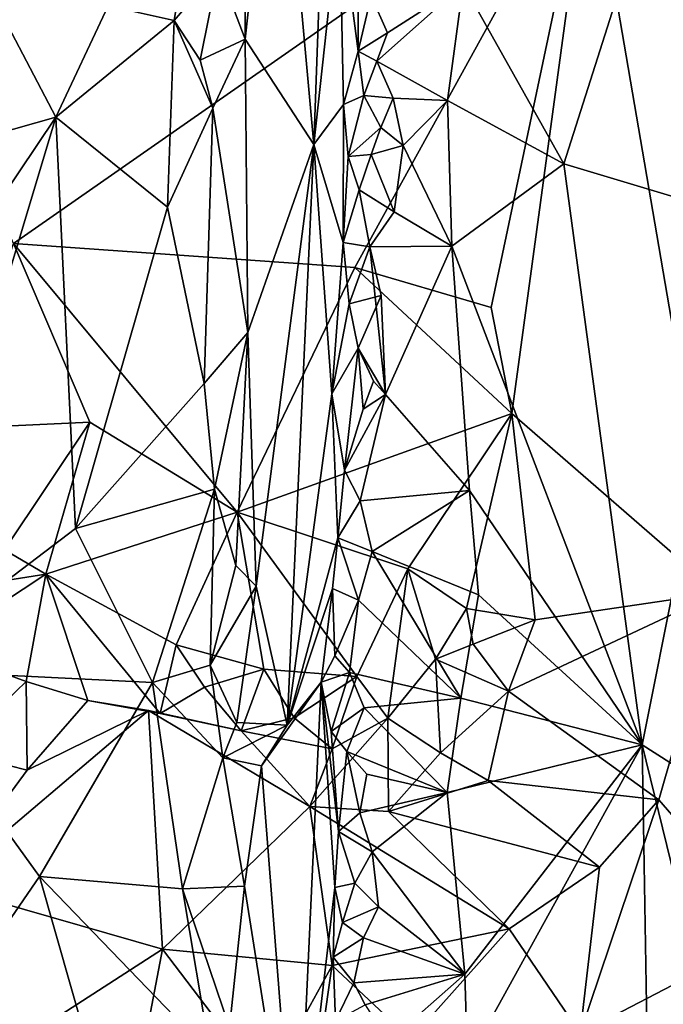
# Model space of a CAD drawing. Units: metres. Extents: x 25.91 to 29.76, y -2.67 to 5.15.
# Drawn here: x 27.9 to 28.13, y 1.4 to 1.75 of the extents above; entities that cross this region are included whole.
import ezdxf

# ---------------------------------------------------------------- set-up
doc = ezdxf.new("R2010")
doc.units = ezdxf.units.M

msp = doc.modelspace()

# ---------------------------------------------------------------- linework, layer by layer
at = {"layer": '1'}
for points in [[(28.30442, 1.91561, -0.21004), (28.14613, 1.54452, -0.21432), (28.10114, 1.80746, -0.21142)], [(28.01024, 1.85952, 0.55447), (27.99186, 1.84156, 0.65535), (28.00455, 1.70144, 0.62759)], [(28.01024, 1.85952, 0.55447), (28.00455, 1.70144, 0.62759), (28.01351, 1.78374, 0.55558)], [(28.12501, 1.79803, 0.59032), (28.1563, 1.67538, 0.62063), (28.20551, 1.86076, 0.629)], [(27.98054, 1.81662, 0.68918), (27.98049, 1.73828, 0.69481), (27.99186, 1.84156, 0.65535)], [(27.99186, 1.84156, 0.65535), (27.98049, 1.73828, 0.69481), (28.00455, 1.70144, 0.62759)], [(27.89936, 1.66678, -0.21141), (27.83195, 1.82084, -0.20922), (28.10114, 1.80746, -0.21142)], [(27.97118, 1.76286, 0.70759), (27.98049, 1.73828, 0.69481), (27.98054, 1.81662, 0.68918)], [(27.96661, 1.81347, 0.71052), (27.93252, 1.74991, 0.72484), (27.95571, 1.74485, 0.71825)], [(27.96661, 1.81347, 0.71052), (27.95571, 1.74485, 0.71825), (27.97118, 1.76286, 0.70759)], [(27.89936, 1.66678, -0.21141), (28.10114, 1.80746, -0.21142), (28.01896, 1.65835, -0.21409)], [(28.01896, 1.65835, -0.21409), (28.10114, 1.80746, -0.21142), (28.06664, 1.64433, -0.20914)], [(28.06664, 1.64433, -0.20914), (28.10114, 1.80746, -0.21142), (28.07388, 1.6073, -0.21109)], [(28.07388, 1.6073, -0.21109), (28.10114, 1.80746, -0.21142), (28.14613, 1.54452, -0.21432)], [(28.05691, 1.75748, 0.54991), (28.0921, 1.69467, 0.58203), (28.12501, 1.79803, 0.59032)], [(28.0921, 1.69467, 0.58203), (28.1563, 1.67538, 0.62063), (28.12501, 1.79803, 0.59032)], [(27.8478, 1.69216, 0.72465), (27.91419, 1.71103, 0.72745), (27.8705, 1.79441, 0.72529)], [(27.93252, 1.74991, 0.72484), (27.8705, 1.79441, 0.72529), (27.91419, 1.71103, 0.72745)], [(28.01351, 1.78374, 0.55558), (28.00455, 1.70144, 0.62759), (28.01497, 1.7154, 0.56444)], [(28.01351, 1.78374, 0.55558), (28.01497, 1.7154, 0.56444), (28.02006, 1.73405, 0.54883)], [(28.02026, 1.76296, 0.54434), (28.01351, 1.78374, 0.55558), (28.02006, 1.73405, 0.54883)], [(27.95571, 1.74485, 0.71825), (27.9648, 1.73089, 0.71437), (27.97118, 1.76286, 0.70759)], [(27.97118, 1.76286, 0.70759), (27.9648, 1.73089, 0.71437), (27.98049, 1.73828, 0.69481)], [(28.02026, 1.76296, 0.54434), (28.02006, 1.73405, 0.54883), (28.02464, 1.75348, 0.54237)], [(28.02464, 1.75348, 0.54237), (28.03041, 1.74045, 0.54326), (28.05691, 1.75748, 0.54991)], [(28.03041, 1.74045, 0.54326), (28.02662, 1.73058, 0.54486), (28.05691, 1.75748, 0.54991)], [(28.02662, 1.73058, 0.54486), (28.05137, 1.71676, 0.55548), (28.05691, 1.75748, 0.54991)], [(28.05691, 1.75748, 0.54991), (28.05137, 1.71676, 0.55548), (28.0921, 1.69467, 0.58203)], [(28.02464, 1.75348, 0.54237), (28.02006, 1.73405, 0.54883), (28.03041, 1.74045, 0.54326)], [(27.93252, 1.74991, 0.72484), (27.91419, 1.71103, 0.72745), (27.95571, 1.74485, 0.71825)], [(27.91419, 1.71103, 0.72745), (27.95339, 1.67945, 0.72253), (27.95571, 1.74485, 0.71825)], [(27.95571, 1.74485, 0.71825), (27.95339, 1.67945, 0.72253), (27.96917, 1.71408, 0.71208)], [(27.9648, 1.73089, 0.71437), (27.95571, 1.74485, 0.71825), (27.96917, 1.71408, 0.71208)], [(27.9648, 1.73089, 0.71437), (27.96917, 1.71408, 0.71208), (27.98049, 1.73828, 0.69481)], [(27.96917, 1.71408, 0.71208), (27.98142, 1.63561, 0.70136), (27.98049, 1.73828, 0.69481)], [(27.98049, 1.73828, 0.69481), (27.98142, 1.63561, 0.70136), (28.00455, 1.70144, 0.62759)], [(28.02006, 1.73405, 0.54883), (28.02662, 1.73058, 0.54486), (28.03041, 1.74045, 0.54326)], [(28.02006, 1.73405, 0.54883), (28.01497, 1.7154, 0.56444), (28.02205, 1.71861, 0.54884)], [(28.02006, 1.73405, 0.54883), (28.02205, 1.71861, 0.54884), (28.02662, 1.73058, 0.54486)], [(28.02662, 1.73058, 0.54486), (28.02205, 1.71861, 0.54884), (28.03241, 1.71765, 0.54681)], [(28.02662, 1.73058, 0.54486), (28.03241, 1.71765, 0.54681), (28.05137, 1.71676, 0.55548)], [(28.01497, 1.7154, 0.56444), (28.01656, 1.69721, 0.56117), (28.02205, 1.71861, 0.54884)], [(28.01656, 1.69721, 0.56117), (28.02805, 1.70739, 0.54863), (28.02205, 1.71861, 0.54884)], [(28.02205, 1.71861, 0.54884), (28.02805, 1.70739, 0.54863), (28.03241, 1.71765, 0.54681)], [(28.02805, 1.70739, 0.54863), (28.03584, 1.70101, 0.55543), (28.03241, 1.71765, 0.54681)], [(28.03241, 1.71765, 0.54681), (28.03584, 1.70101, 0.55543), (28.05137, 1.71676, 0.55548)], [(28.03584, 1.70101, 0.55543), (28.05288, 1.66583, 0.56346), (28.05137, 1.71676, 0.55548)], [(28.05137, 1.71676, 0.55548), (28.05288, 1.66583, 0.56346), (28.0921, 1.69467, 0.58203)], [(27.95339, 1.67945, 0.72253), (27.96616, 1.61778, 0.7194), (27.96917, 1.71408, 0.71208)], [(27.96917, 1.71408, 0.71208), (27.96616, 1.61778, 0.7194), (27.98142, 1.63561, 0.70136)], [(28.01484, 1.66709, 0.56855), (28.01497, 1.7154, 0.56444), (28.00455, 1.70144, 0.62759)], [(28.01497, 1.7154, 0.56444), (28.01484, 1.66709, 0.56855), (28.01656, 1.69721, 0.56117)], [(27.86893, 1.64367, 0.72998), (27.91419, 1.71103, 0.72745), (27.8478, 1.69216, 0.72465)], [(27.86893, 1.64367, 0.72998), (27.85615, 1.51767, 0.73529), (27.91419, 1.71103, 0.72745)], [(27.85615, 1.51767, 0.73529), (27.92106, 1.567, 0.73291), (27.91419, 1.71103, 0.72745)], [(27.91419, 1.71103, 0.72745), (27.92106, 1.567, 0.73291), (27.95339, 1.67945, 0.72253)], [(28.01656, 1.69721, 0.56117), (28.02461, 1.69789, 0.55177), (28.02805, 1.70739, 0.54863)], [(28.02805, 1.70739, 0.54863), (28.02461, 1.69789, 0.55177), (28.03584, 1.70101, 0.55543)], [(27.98142, 1.63561, 0.70136), (27.98442, 1.54677, 0.70382), (28.00455, 1.70144, 0.62759)], [(28.00455, 1.70144, 0.62759), (27.98442, 1.54677, 0.70382), (27.99524, 1.49814, 0.67956)], [(28.00455, 1.70144, 0.62759), (27.99524, 1.49814, 0.67956), (28.01087, 1.61408, 0.58335)], [(28.00455, 1.70144, 0.62759), (28.01087, 1.61408, 0.58335), (28.01484, 1.66709, 0.56855)], [(28.02461, 1.69789, 0.55177), (28.03265, 1.67779, 0.55326), (28.03584, 1.70101, 0.55543)], [(28.03584, 1.70101, 0.55543), (28.03265, 1.67779, 0.55326), (28.05288, 1.66583, 0.56346)], [(28.01656, 1.69721, 0.56117), (28.01484, 1.66709, 0.56855), (28.0204, 1.68555, 0.55586)], [(28.01656, 1.69721, 0.56117), (28.0204, 1.68555, 0.55586), (28.02461, 1.69789, 0.55177)], [(28.02461, 1.69789, 0.55177), (28.0204, 1.68555, 0.55586), (28.03265, 1.67779, 0.55326)], [(28.05288, 1.66583, 0.56346), (28.11953, 1.49131, 0.61556), (28.0921, 1.69467, 0.58203)], [(28.0921, 1.69467, 0.58203), (28.11953, 1.49131, 0.61556), (28.1563, 1.67538, 0.62063)], [(28.0204, 1.68555, 0.55586), (28.01484, 1.66709, 0.56855), (28.0242, 1.66553, 0.55623)], [(28.0204, 1.68555, 0.55586), (28.0242, 1.66553, 0.55623), (28.03265, 1.67779, 0.55326)], [(27.95339, 1.67945, 0.72253), (27.92106, 1.567, 0.73291), (27.96616, 1.61778, 0.7194)], [(28.03265, 1.67779, 0.55326), (28.0242, 1.66553, 0.55623), (28.05288, 1.66583, 0.56346)], [(28.11953, 1.49131, 0.61556), (28.14025, 1.47803, 0.62223), (28.1563, 1.67538, 0.62063)], [(27.87867, 1.60199, -0.20747), (27.89936, 1.66678, -0.21141), (27.92619, 1.60417, -0.21059)], [(27.92619, 1.60417, -0.21059), (27.89936, 1.66678, -0.21141), (27.97772, 1.57268, -0.21452)], [(27.89936, 1.66678, -0.21141), (28.01896, 1.65835, -0.21409), (27.97772, 1.57268, -0.21452)], [(28.01484, 1.66709, 0.56855), (28.01087, 1.61408, 0.58335), (28.01698, 1.64566, 0.56672)], [(28.01484, 1.66709, 0.56855), (28.01698, 1.64566, 0.56672), (28.0242, 1.66553, 0.55623)], [(28.0242, 1.66553, 0.55623), (28.01698, 1.64566, 0.56672), (28.0282, 1.6485, 0.55834)], [(28.0242, 1.66553, 0.55623), (28.02965, 1.61394, 0.56639), (28.05288, 1.66583, 0.56346)], [(28.0242, 1.66553, 0.55623), (28.0282, 1.6485, 0.55834), (28.02965, 1.61394, 0.56639)], [(28.02965, 1.61394, 0.56639), (28.05907, 1.58032, 0.57764), (28.05288, 1.66583, 0.56346)], [(28.05288, 1.66583, 0.56346), (28.05907, 1.58032, 0.57764), (28.11953, 1.49131, 0.61556)], [(27.97772, 1.57268, -0.21452), (28.01896, 1.65835, -0.21409), (28.07388, 1.6073, -0.21109)], [(28.07388, 1.6073, -0.21109), (28.01896, 1.65835, -0.21409), (28.06664, 1.64433, -0.20914)], [(28.01698, 1.64566, 0.56672), (28.02011, 1.63013, 0.56434), (28.0282, 1.6485, 0.55834)], [(28.02011, 1.63013, 0.56434), (28.02965, 1.61394, 0.56639), (28.0282, 1.6485, 0.55834)], [(28.01698, 1.64566, 0.56672), (28.01087, 1.61408, 0.58335), (28.02011, 1.63013, 0.56434)], [(27.96616, 1.61778, 0.7194), (27.96983, 1.5808, 0.72014), (27.98142, 1.63561, 0.70136)], [(27.96983, 1.5808, 0.72014), (27.97723, 1.55399, 0.71476), (27.98142, 1.63561, 0.70136)], [(27.98142, 1.63561, 0.70136), (27.97723, 1.55399, 0.71476), (27.98442, 1.54677, 0.70382)], [(28.02011, 1.63013, 0.56434), (28.01087, 1.61408, 0.58335), (28.01536, 1.58737, 0.57335)], [(28.02011, 1.63013, 0.56434), (28.01536, 1.58737, 0.57335), (28.02189, 1.60881, 0.56602)], [(28.02011, 1.63013, 0.56434), (28.02189, 1.60881, 0.56602), (28.02547, 1.61857, 0.56312)], [(28.02011, 1.63013, 0.56434), (28.02547, 1.61857, 0.56312), (28.02965, 1.61394, 0.56639)], [(27.96616, 1.61778, 0.7194), (27.92106, 1.567, 0.73291), (27.96983, 1.5808, 0.72014)], [(28.02547, 1.61857, 0.56312), (28.02189, 1.60881, 0.56602), (28.02965, 1.61394, 0.56639)], [(28.01087, 1.61408, 0.58335), (27.99524, 1.49814, 0.67956), (28.01302, 1.5637, 0.57972)], [(28.01087, 1.61408, 0.58335), (28.01302, 1.5637, 0.57972), (28.01536, 1.58737, 0.57335)], [(28.01536, 1.58737, 0.57335), (28.02083, 1.57664, 0.57082), (28.02965, 1.61394, 0.56639)], [(28.02189, 1.60881, 0.56602), (28.01536, 1.58737, 0.57335), (28.02965, 1.61394, 0.56639)], [(28.02965, 1.61394, 0.56639), (28.02083, 1.57664, 0.57082), (28.05907, 1.58032, 0.57764)], [(28.03745, 1.55284, -0.21226), (27.97772, 1.57268, -0.21452), (28.07388, 1.6073, -0.21109)], [(28.05799, 1.53901, -0.20759), (28.03745, 1.55284, -0.21226), (28.07388, 1.6073, -0.21109)], [(28.05799, 1.53901, -0.20759), (28.07388, 1.6073, -0.21109), (28.08208, 1.53498, -0.21352)], [(28.08208, 1.53498, -0.21352), (28.07388, 1.6073, -0.21109), (28.14613, 1.54452, -0.21432)], [(27.89625, 1.5595, -0.20078), (27.87867, 1.60199, -0.20747), (27.92619, 1.60417, -0.21059)], [(27.89625, 1.5595, -0.20078), (27.92619, 1.60417, -0.21059), (27.91071, 1.55105, -0.20377)], [(27.91071, 1.55105, -0.20377), (27.92619, 1.60417, -0.21059), (27.97772, 1.57268, -0.21452)], [(28.01536, 1.58737, 0.57335), (28.01302, 1.5637, 0.57972), (28.02083, 1.57664, 0.57082)], [(27.92106, 1.567, 0.73291), (27.94809, 1.51304, 0.73194), (27.96983, 1.5808, 0.72014)], [(27.96983, 1.5808, 0.72014), (27.94809, 1.51304, 0.73194), (27.96826, 1.51913, 0.72389)], [(27.96983, 1.5808, 0.72014), (27.96826, 1.51913, 0.72389), (27.97723, 1.55399, 0.71476)], [(28.02083, 1.57664, 0.57082), (28.025, 1.55894, 0.57248), (28.05907, 1.58032, 0.57764)], [(28.05907, 1.58032, 0.57764), (28.025, 1.55894, 0.57248), (28.06223, 1.54373, 0.58323)], [(28.05907, 1.58032, 0.57764), (28.06223, 1.54373, 0.58323), (28.11953, 1.49131, 0.61556)], [(28.02083, 1.57664, 0.57082), (28.01302, 1.5637, 0.57972), (28.025, 1.55894, 0.57248)], [(27.95638, 1.52631, -0.20497), (27.91071, 1.55105, -0.20377), (27.97772, 1.57268, -0.21452)], [(27.98705, 1.51774, -0.20629), (27.95638, 1.52631, -0.20497), (27.97772, 1.57268, -0.21452)], [(27.98705, 1.51774, -0.20629), (27.97772, 1.57268, -0.21452), (28.01969, 1.51517, -0.2106)], [(27.97772, 1.57268, -0.21452), (28.03745, 1.55284, -0.21226), (28.01969, 1.51517, -0.2106)], [(27.92106, 1.567, 0.73291), (27.85615, 1.51767, 0.73529), (27.94809, 1.51304, 0.73194)], [(28.01302, 1.5637, 0.57972), (27.99524, 1.49814, 0.67956), (28.01109, 1.54601, 0.58659)], [(28.01302, 1.5637, 0.57972), (28.01109, 1.54601, 0.58659), (28.02018, 1.54188, 0.57466)], [(28.01302, 1.5637, 0.57972), (28.02018, 1.54188, 0.57466), (28.025, 1.55894, 0.57248)], [(27.87891, 1.54597, -0.20788), (27.89625, 1.5595, -0.20078), (27.91071, 1.55105, -0.20377)], [(28.02018, 1.54188, 0.57466), (28.05603, 1.50761, 0.58323), (28.025, 1.55894, 0.57248)], [(28.025, 1.55894, 0.57248), (28.05603, 1.50761, 0.58323), (28.06223, 1.54373, 0.58323)], [(27.97723, 1.55399, 0.71476), (27.96826, 1.51913, 0.72389), (27.98442, 1.54677, 0.70382)], [(28.03049, 1.5006, -0.21379), (28.01969, 1.51517, -0.2106), (28.03745, 1.55284, -0.21226)], [(28.03049, 1.5006, -0.21379), (28.03745, 1.55284, -0.21226), (28.04722, 1.52119, -0.21123)], [(28.04722, 1.52119, -0.21123), (28.03745, 1.55284, -0.21226), (28.05799, 1.53901, -0.20759)], [(27.87159, 1.52523, -0.2112), (27.87891, 1.54597, -0.20788), (27.91071, 1.55105, -0.20377)], [(27.87159, 1.52523, -0.2112), (27.91071, 1.55105, -0.20377), (27.90379, 1.51339, -0.21081)], [(27.90379, 1.51339, -0.21081), (27.91071, 1.55105, -0.20377), (27.92546, 1.50683, -0.21095)], [(27.92546, 1.50683, -0.21095), (27.91071, 1.55105, -0.20377), (27.95082, 1.50219, -0.20445)], [(27.95082, 1.50219, -0.20445), (27.91071, 1.55105, -0.20377), (27.95638, 1.52631, -0.20497)], [(27.96826, 1.51913, 0.72389), (27.97756, 1.49903, 0.71727), (27.98442, 1.54677, 0.70382)], [(27.98442, 1.54677, 0.70382), (27.97756, 1.49903, 0.71727), (27.99524, 1.49814, 0.67956)], [(27.99524, 1.49814, 0.67956), (28.00713, 1.51325, 0.6173), (28.01109, 1.54601, 0.58659)], [(28.01109, 1.54601, 0.58659), (28.00713, 1.51325, 0.6173), (28.01189, 1.52244, 0.58754)], [(28.01109, 1.54601, 0.58659), (28.01189, 1.52244, 0.58754), (28.02018, 1.54188, 0.57466)], [(28.07278, 1.51007, -0.21455), (28.08208, 1.53498, -0.21352), (28.14613, 1.54452, -0.21432)], [(28.12544, 1.47202, -0.21475), (28.07278, 1.51007, -0.21455), (28.14613, 1.54452, -0.21432)], [(28.12544, 1.47202, -0.21475), (28.14613, 1.54452, -0.21432), (28.16564, 1.42558, -0.21493)], [(28.01189, 1.52244, 0.58754), (28.01705, 1.51654, 0.5789), (28.02018, 1.54188, 0.57466)], [(28.02018, 1.54188, 0.57466), (28.01705, 1.51654, 0.5789), (28.05603, 1.50761, 0.58323)], [(28.06223, 1.54373, 0.58323), (28.05603, 1.50761, 0.58323), (28.11953, 1.49131, 0.61556)], [(28.04722, 1.52119, -0.21123), (28.05799, 1.53901, -0.20759), (28.0604, 1.52653, -0.20708)], [(28.0604, 1.52653, -0.20708), (28.05799, 1.53901, -0.20759), (28.08208, 1.53498, -0.21352)], [(28.07278, 1.51007, -0.21455), (28.0604, 1.52653, -0.20708), (28.08208, 1.53498, -0.21352)], [(27.87839, 1.48897, -0.21434), (27.87159, 1.52523, -0.2112), (27.90379, 1.51339, -0.21081)], [(27.95082, 1.50219, -0.20445), (27.95638, 1.52631, -0.20497), (27.96628, 1.51141, -0.20267)], [(27.96628, 1.51141, -0.20267), (27.95638, 1.52631, -0.20497), (27.98705, 1.51774, -0.20629)], [(28.04722, 1.52119, -0.21123), (28.0604, 1.52653, -0.20708), (28.07278, 1.51007, -0.21455)], [(28.01189, 1.52244, 0.58754), (28.00713, 1.51325, 0.6173), (28.01705, 1.51654, 0.5789)], [(28.03049, 1.5006, -0.21379), (28.04722, 1.52119, -0.21123), (28.04892, 1.48848, -0.21352)], [(28.04892, 1.48848, -0.21352), (28.04722, 1.52119, -0.21123), (28.07278, 1.51007, -0.21455)], [(27.85615, 1.51767, 0.73529), (27.86179, 1.3772, 0.74329), (27.90854, 1.44514, 0.73944)], [(27.85615, 1.51767, 0.73529), (27.90854, 1.44514, 0.73944), (27.94809, 1.51304, 0.73194)], [(27.96826, 1.51913, 0.72389), (27.94809, 1.51304, 0.73194), (27.97273, 1.48672, 0.72374)], [(27.9791, 1.49613, -0.2111), (27.96628, 1.51141, -0.20267), (27.98705, 1.51774, -0.20629)], [(27.96826, 1.51913, 0.72389), (27.97273, 1.48672, 0.72374), (27.97756, 1.49903, 0.71727)], [(27.9791, 1.49613, -0.2111), (27.98705, 1.51774, -0.20629), (27.9977, 1.50068, -0.2068)], [(27.9977, 1.50068, -0.2068), (27.98705, 1.51774, -0.20629), (28.01969, 1.51517, -0.2106)], [(27.87839, 1.48897, -0.21434), (27.90379, 1.51339, -0.21081), (27.90421, 1.48237, -0.22096)], [(27.90421, 1.48237, -0.22096), (27.90379, 1.51339, -0.21081), (27.92546, 1.50683, -0.21095)], [(27.99524, 1.49814, 0.67956), (27.98626, 1.48389, 0.70482), (28.00713, 1.51325, 0.6173)], [(28.00713, 1.51325, 0.6173), (27.98626, 1.48389, 0.70482), (27.99851, 1.32674, 0.68175)], [(28.01098, 1.48986, -0.20937), (27.9977, 1.50068, -0.2068), (28.01969, 1.51517, -0.2106)], [(28.00713, 1.51325, 0.6173), (27.99851, 1.32674, 0.68175), (28.01188, 1.44134, 0.59762)], [(28.00713, 1.51325, 0.6173), (28.0107, 1.49597, 0.59038), (28.01705, 1.51654, 0.5789)], [(28.01316, 1.46088, 0.58945), (28.0107, 1.49597, 0.59038), (28.00713, 1.51325, 0.6173)], [(28.01188, 1.44134, 0.59762), (28.01316, 1.46088, 0.58945), (28.00713, 1.51325, 0.6173)], [(28.01705, 1.51654, 0.5789), (28.0107, 1.49597, 0.59038), (28.0222, 1.50424, 0.57713)], [(28.01098, 1.48986, -0.20937), (28.01969, 1.51517, -0.2106), (28.03049, 1.5006, -0.21379)], [(28.01705, 1.51654, 0.5789), (28.0222, 1.50424, 0.57713), (28.05603, 1.50761, 0.58323)], [(27.94809, 1.51304, 0.73194), (27.90854, 1.44514, 0.73944), (27.95854, 1.44089, 0.73262)], [(27.94809, 1.51304, 0.73194), (27.95854, 1.44089, 0.73262), (27.97273, 1.48672, 0.72374)], [(27.95082, 1.50219, -0.20445), (27.96628, 1.51141, -0.20267), (27.9791, 1.49613, -0.2111)], [(28.06558, 1.47881, -0.21776), (28.04892, 1.48848, -0.21352), (28.07278, 1.51007, -0.21455)], [(28.06558, 1.47881, -0.21776), (28.07278, 1.51007, -0.21455), (28.12544, 1.47202, -0.21475)], [(27.90421, 1.48237, -0.22096), (27.92546, 1.50683, -0.21095), (27.9467, 1.50324, -0.22685)], [(27.9467, 1.50324, -0.22685), (27.92546, 1.50683, -0.21095), (27.95082, 1.50219, -0.20445)], [(28.0222, 1.50424, 0.57713), (28.05126, 1.47453, 0.58509), (28.05603, 1.50761, 0.58323)], [(28.05603, 1.50761, 0.58323), (28.05126, 1.47453, 0.58509), (28.11953, 1.49131, 0.61556)], [(27.8743, 1.44195, -0.22581), (27.90421, 1.48237, -0.22096), (27.9467, 1.50324, -0.22685)], [(27.95162, 1.41974, -0.21878), (27.8743, 1.44195, -0.22581), (27.9467, 1.50324, -0.22685)], [(27.95082, 1.50219, -0.20445), (27.9791, 1.49613, -0.2111), (27.9467, 1.50324, -0.22685)], [(27.9791, 1.49613, -0.2111), (28.00312, 1.46966, -0.21839), (27.9467, 1.50324, -0.22685)], [(27.9467, 1.50324, -0.22685), (28.00312, 1.46966, -0.21839), (27.95162, 1.41974, -0.21878)], [(28.0107, 1.49597, 0.59038), (28.01612, 1.48892, 0.58149), (28.0222, 1.50424, 0.57713)], [(28.0222, 1.50424, 0.57713), (28.01612, 1.48892, 0.58149), (28.05126, 1.47453, 0.58509)], [(27.9791, 1.49613, -0.2111), (27.9977, 1.50068, -0.2068), (28.01098, 1.48986, -0.20937)], [(28.00312, 1.46966, -0.21839), (28.01098, 1.48986, -0.20937), (28.03049, 1.5006, -0.21379)], [(28.00312, 1.46966, -0.21839), (28.03049, 1.5006, -0.21379), (28.03075, 1.46789, -0.2219)], [(28.03075, 1.46789, -0.2219), (28.03049, 1.5006, -0.21379), (28.04892, 1.48848, -0.21352)], [(27.97756, 1.49903, 0.71727), (27.97273, 1.48672, 0.72374), (27.99524, 1.49814, 0.67956)], [(27.97273, 1.48672, 0.72374), (27.98626, 1.48389, 0.70482), (27.99524, 1.49814, 0.67956)], [(28.00312, 1.46966, -0.21839), (27.9791, 1.49613, -0.2111), (28.01098, 1.48986, -0.20937)], [(28.0107, 1.49597, 0.59038), (28.01316, 1.46088, 0.58945), (28.01612, 1.48892, 0.58149)], [(28.05126, 1.47453, 0.58509), (28.05744, 1.41099, 0.59271), (28.11953, 1.49131, 0.61556)], [(28.05744, 1.41099, 0.59271), (28.05837, 1.3804, 0.59584), (28.11953, 1.49131, 0.61556)], [(28.05837, 1.3804, 0.59584), (28.12304, 1.28119, 0.62683), (28.11953, 1.49131, 0.61556)], [(28.12304, 1.28119, 0.62683), (28.14392, 1.39172, 0.62365), (28.11953, 1.49131, 0.61556)], [(28.11953, 1.49131, 0.61556), (28.14392, 1.39172, 0.62365), (28.14025, 1.47803, 0.62223)], [(27.8743, 1.44195, -0.22581), (27.87839, 1.48897, -0.21434), (27.90421, 1.48237, -0.22096)], [(27.97273, 1.48672, 0.72374), (27.95854, 1.44089, 0.73262), (27.98026, 1.44175, 0.71791)], [(27.97273, 1.48672, 0.72374), (27.98026, 1.44175, 0.71791), (27.98626, 1.48389, 0.70482)], [(28.01612, 1.48892, 0.58149), (28.01316, 1.46088, 0.58945), (28.02066, 1.46746, 0.58271)], [(28.01612, 1.48892, 0.58149), (28.02066, 1.46746, 0.58271), (28.02315, 1.481, 0.57937)], [(28.01612, 1.48892, 0.58149), (28.02315, 1.481, 0.57937), (28.05126, 1.47453, 0.58509)], [(28.03075, 1.46789, -0.2219), (28.04892, 1.48848, -0.21352), (28.06558, 1.47881, -0.21776)], [(27.98026, 1.44175, 0.71791), (27.99851, 1.32674, 0.68175), (27.98626, 1.48389, 0.70482)], [(28.02315, 1.481, 0.57937), (28.02066, 1.46746, 0.58271), (28.05126, 1.47453, 0.58509)], [(28.03075, 1.46789, -0.2219), (28.06558, 1.47881, -0.21776), (28.10462, 1.44845, -0.22283)], [(28.06558, 1.47881, -0.21776), (28.12544, 1.47202, -0.21475), (28.10462, 1.44845, -0.22283)], [(28.02066, 1.46746, 0.58271), (28.02495, 1.45384, 0.58253), (28.05126, 1.47453, 0.58509)], [(28.02495, 1.45384, 0.58253), (28.05744, 1.41099, 0.59271), (28.05126, 1.47453, 0.58509)], [(28.09787, 1.39031, -0.22402), (28.10462, 1.44845, -0.22283), (28.12544, 1.47202, -0.21475)], [(28.09787, 1.39031, -0.22402), (28.12544, 1.47202, -0.21475), (28.16564, 1.42558, -0.21493)], [(27.95162, 1.41974, -0.21878), (28.00312, 1.46966, -0.21839), (28.01104, 1.41403, -0.21771)], [(28.00312, 1.46966, -0.21839), (28.03075, 1.46789, -0.2219), (28.07302, 1.42684, -0.22405)], [(28.00312, 1.46966, -0.21839), (28.07302, 1.42684, -0.22405), (28.01104, 1.41403, -0.21771)], [(28.02066, 1.46746, 0.58271), (28.01316, 1.46088, 0.58945), (28.02495, 1.45384, 0.58253)], [(28.03075, 1.46789, -0.2219), (28.10462, 1.44845, -0.22283), (28.07302, 1.42684, -0.22405)], [(28.01316, 1.46088, 0.58945), (28.01188, 1.44134, 0.59762), (28.01888, 1.44283, 0.58565)], [(28.01316, 1.46088, 0.58945), (28.01888, 1.44283, 0.58565), (28.02495, 1.45384, 0.58253)], [(28.01888, 1.44283, 0.58565), (28.02727, 1.43455, 0.58697), (28.02495, 1.45384, 0.58253)], [(28.02495, 1.45384, 0.58253), (28.02727, 1.43455, 0.58697), (28.05744, 1.41099, 0.59271)], [(28.09787, 1.39031, -0.22402), (28.07302, 1.42684, -0.22405), (28.10462, 1.44845, -0.22283)], [(27.86179, 1.3772, 0.74329), (27.94809, 1.30636, 0.74301), (27.90854, 1.44514, 0.73944)], [(27.96832, 1.38315, 0.73216), (27.90854, 1.44514, 0.73944), (27.94809, 1.30636, 0.74301)], [(27.90854, 1.44514, 0.73944), (27.96832, 1.38315, 0.73216), (27.95854, 1.44089, 0.73262)], [(27.89557, 1.38353, -0.21914), (27.8743, 1.44195, -0.22581), (27.95162, 1.41974, -0.21878)], [(27.95854, 1.44089, 0.73262), (27.97506, 1.39232, 0.72654), (27.98026, 1.44175, 0.71791)], [(27.95854, 1.44089, 0.73262), (27.96832, 1.38315, 0.73216), (27.97506, 1.39232, 0.72654)], [(27.98026, 1.44175, 0.71791), (27.97506, 1.39232, 0.72654), (27.99851, 1.32674, 0.68175)], [(27.99851, 1.32674, 0.68175), (28.01138, 1.41692, 0.59941), (28.01188, 1.44134, 0.59762)], [(28.01188, 1.44134, 0.59762), (28.01138, 1.41692, 0.59941), (28.01467, 1.42908, 0.59143)], [(28.01188, 1.44134, 0.59762), (28.01467, 1.42908, 0.59143), (28.01888, 1.44283, 0.58565)], [(28.01888, 1.44283, 0.58565), (28.01467, 1.42908, 0.59143), (28.02727, 1.43455, 0.58697)], [(28.02727, 1.43455, 0.58697), (28.01467, 1.42908, 0.59143), (28.02194, 1.42372, 0.58589)], [(28.02727, 1.43455, 0.58697), (28.02194, 1.42372, 0.58589), (28.05744, 1.41099, 0.59271)], [(28.01467, 1.42908, 0.59143), (28.01138, 1.41692, 0.59941), (28.02194, 1.42372, 0.58589)], [(28.0385, 1.38822, -0.21695), (28.01104, 1.41403, -0.21771), (28.07302, 1.42684, -0.22405)], [(28.01138, 1.41692, 0.59941), (28.01855, 1.40798, 0.58909), (28.02194, 1.42372, 0.58589)], [(28.02194, 1.42372, 0.58589), (28.01855, 1.40798, 0.58909), (28.05744, 1.41099, 0.59271)], [(28.0385, 1.38822, -0.21695), (28.07302, 1.42684, -0.22405), (28.09787, 1.39031, -0.22402)], [(28.15541, 1.39517, -0.21847), (28.09787, 1.39031, -0.22402), (28.16564, 1.42558, -0.21493)], [(27.89557, 1.38353, -0.21914), (27.95162, 1.41974, -0.21878), (27.94073, 1.36277, -0.21344)], [(27.98792, 1.37201, -0.21282), (27.94073, 1.36277, -0.21344), (27.95162, 1.41974, -0.21878)], [(27.98792, 1.37201, -0.21282), (27.95162, 1.41974, -0.21878), (28.01104, 1.41403, -0.21771)], [(28.01138, 1.41692, 0.59941), (27.99851, 1.32674, 0.68175), (28.0122, 1.39458, 0.59992)], [(28.01138, 1.41692, 0.59941), (28.0122, 1.39458, 0.59992), (28.01855, 1.40798, 0.58909)], [(28.01104, 1.41403, -0.21771), (28.0385, 1.38822, -0.21695), (27.98792, 1.37201, -0.21282)], [(28.01855, 1.40798, 0.58909), (28.02257, 1.40019, 0.58794), (28.05744, 1.41099, 0.59271)], [(28.02257, 1.40019, 0.58794), (28.03071, 1.38745, 0.59127), (28.05744, 1.41099, 0.59271)], [(28.03071, 1.38745, 0.59127), (28.05837, 1.3804, 0.59584), (28.05744, 1.41099, 0.59271)], [(28.01855, 1.40798, 0.58909), (28.0122, 1.39458, 0.59992), (28.02257, 1.40019, 0.58794)]]:
    msp.add_3dface(points, dxfattribs=at)

doc.saveas('drawing.dxf')
